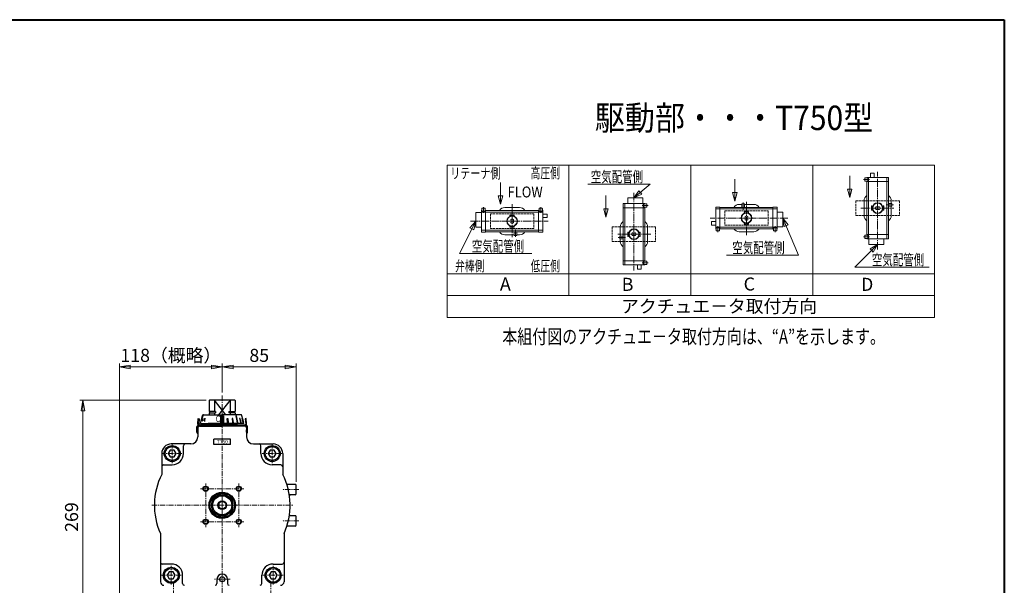
# Model space of a CAD drawing. Units: millimetres. Extents: x -720 to 1180, y -554 to 798.
# Drawn here: x 49 to 1180, y 148 to 798 of the extents above; entities that cross this region are included whole.
import ezdxf
from ezdxf.enums import TextEntityAlignment as Align

# ---------------------------------------------------------------- set-up
doc = ezdxf.new("R2010")
doc.units = ezdxf.units.MM
doc.header["$MEASUREMENT"] = 0
doc.header["$PDMODE"] = 99
doc.header["$PDSIZE"] = -500
for name, pattern in [('CENTER', [12, 9, -1, 1, -1]), ('HIDDEN', [3.2, 2.4, -0.8]), ('中心線', [12, 7.5, -1.5, 1.5, -1.5])]:
    doc.linetypes.add(name, pattern=pattern)
doc.layers.get('0').update_dxf_attribs({"linetype": 'CONTINUOUS'})
doc.layers.get('Defpoints').update_dxf_attribs({"linetype": 'CONTINUOUS'})
for name, color, linetype in [('18', 7, 'CONTINUOUS'), ('FLAME', 3, 'CONTINUOUS'), ('TEXT', 7, 'CONTINUOUS')]:
    doc.layers.add(name, color=color, linetype=linetype)
for name, color, linetype, lineweight in [('SCALE', 7, 'CONTINUOUS', 18), ('シリンダ', 85, 'CONTINUOUS', 30), ('中心線', 4, '中心線', 13)]:
    doc.layers.add(name, color=color, linetype=linetype, lineweight=lineweight)
doc.styles.get("Standard").update_dxf_attribs({"font": 'simplex.shx', "bigfont": 'BIGFONT.shx'})
doc.styles.add('半角', font='arial.ttf')
doc.dimstyles.new('STD （1／5）', dxfattribs={"dimscale": 5, "dimtxt": 3, "dimasz": 2.5, "dimexe": 0.75, "dimexo": 0.75, "dimgap": 0.75, "dimtad": 1, "dimdsep": 46, "dimtxsty": 'STANDARD', "dimblk": 'CLOSED', "dimcen": 2.5, "dimclrd": 6, "dimclre": 6, "dimclrt": 2, "dimadec": 0, "dimazin": 2, "dimtfac": 1, "dimtmove": 0, "dimatfit": 3, "dimldrblk": 'CLOSED', "dimfxl": 1, "dimlwd": 13, "dimlwe": 13, "dimarcsym": 0})

# ---------------------------------------------------------------- blocks, each defined once
blk = doc.blocks.new('_Closed')
at = {"color": 0, "linetype": 'ByBlock', "lineweight": -2}
for p, q in [((-1, 0.167), (0, 0)), ((-1, 0.167), (-1, -0.167)), ((0, 0), (-1, -0.167)), ((0, 0), (-1, 0))]:
    blk.add_line(p, q, dxfattribs=at)
blk = doc.blocks.new('*D28')
at = {"layer": 'Defpoints', "color": 0}
for p in [(366.4, 399.4), (281.4, 366.3), (366.4, 263.3)]:
    blk.add_point(p, dxfattribs=at)
at = {"layer": 'SCALE', "color": 6, "lineweight": 13}
for p, q in [((281.4, 370.1), (281.4, 403.2)), ((293.9, 399.4), (353.9, 399.4)), ((366.4, 267.1), (366.4, 403.2))]:
    blk.add_line(p, q, dxfattribs=at)
at = {"layer": 'SCALE', "color": 6, "lineweight": 13, "xscale": 12.5, "yscale": 12.5, "zscale": 12.5, "rotation": 180}
blk.add_blockref('_Closed', (281.4, 399.4), dxfattribs=at)
at = {"layer": 'SCALE', "color": 6, "lineweight": 13, "xscale": 12.5, "yscale": 12.5, "zscale": 12.5}
blk.add_blockref('_Closed', (366.4, 399.4), dxfattribs=at)
at = {"layer": 'SCALE', "color": 2, "lineweight": 13, "insert": (323.9, 410.7), "char_height": 15, "attachment_point": 5}
blk.add_mtext('85', dxfattribs=at)
blk = doc.blocks.new('*D29')
at = {"layer": 'Defpoints', "color": 0}
for p in [(163.3, 399.4), (281.4, 366.3), (163.3, 133.8)]:
    blk.add_point(p, dxfattribs=at)
at = {"layer": 'SCALE', "color": 6, "lineweight": 13}
for p, q in [((163.3, 137.6), (163.3, 403.2)), ((268.9, 399.4), (175.8, 399.4)), ((281.4, 370.1), (281.4, 403.2))]:
    blk.add_line(p, q, dxfattribs=at)
at = {"layer": 'SCALE', "color": 6, "lineweight": 13, "xscale": 12.5, "yscale": 12.5, "zscale": 12.5, "rotation": 180}
blk.add_blockref('_Closed', (163.3, 399.4), dxfattribs=at)
at = {"layer": 'SCALE', "color": 6, "lineweight": 13, "xscale": 12.5, "yscale": 12.5, "zscale": 12.5}
blk.add_blockref('_Closed', (281.4, 399.4), dxfattribs=at)
at = {"layer": 'SCALE', "color": 2, "lineweight": 13, "insert": (222.3, 410.7), "char_height": 15, "attachment_point": 5}
blk.add_mtext('118（概略）', dxfattribs=at)
blk = doc.blocks.new('*D35')
at = {"layer": 'Defpoints', "color": 0}
for p in [(266.9, 361.3), (121.4, 92.3), (215.1, 92.3)]:
    blk.add_point(p, dxfattribs=at)
at = {"layer": 'SCALE', "color": 6, "lineweight": 13}
for p, q in [((263.1, 361.3), (117.7, 361.3)), ((121.4, 348.8), (121.4, 104.8)), ((211.4, 92.3), (117.7, 92.3))]:
    blk.add_line(p, q, dxfattribs=at)
at = {"layer": 'SCALE', "color": 6, "lineweight": 13, "xscale": 12.5, "yscale": 12.5, "zscale": 12.5}
for p, rotation in [((121.4, 361.3), 90), ((121.4, 92.3), 270)]:
    blk.add_blockref('_Closed', p, dxfattribs=dict(at, rotation=rotation))
at = {"layer": 'SCALE', "color": 2, "lineweight": 13, "insert": (110.2, 226.8), "char_height": 15, "attachment_point": 5, "rotation": 90}
blk.add_mtext('269', dxfattribs=at)

msp = doc.modelspace()

# ---------------------------------------------------------------- hatches: boundary and pattern name
at = {"layer": 'シリンダ', "lineweight": 30, "ltscale": 2}
h = msp.add_hatch(dxfattribs=at)
h.set_pattern_fill('ANSI31', color=256, scale=0.1, style=0)
h.set_pattern_definition([(45, (23998.63376, 17408.14064), (-0.224506403, 0.224506403), [])])
h.paths.add_polyline_path([(282.877, 343.014), (281.377, 343.014), (281.377, 335.318), (282.877, 335.318)])
h.paths.add_polyline_path([(281.377, 343.014), (279.877, 343.014), (279.877, 335.318), (281.377, 335.318)])
h.paths.add_polyline_path([(287.927, 340.116), (286.961, 340.116), (287.296, 335.318), (288.262, 335.318)])
h.paths.add_polyline_path([(293.531, 340.116), (292.688, 340.116), (293.312, 335.318), (294.202, 335.318)])
h.paths.add_polyline_path([(297.756, 343.014), (297.049, 343.014), (298.514, 335.318), (299.221, 335.318)])
h.paths.add_polyline_path([(301.928, 340.116), (301.428, 340.116), (302.549, 335.318), (303.049, 335.318)])
h.paths.add_polyline_path([(304.149, 340.116), (303.89, 340.116), (305.141, 335.318), (305.4, 335.318)])

# ---------------------------------------------------------------- linework, layer by layer
at = {"layer": 'FLAME', "color": 3, "lineweight": 40}
for p, q in [((-720, 798.5), (1180, 798.5)), ((1180, 798.5), (1180, -554))]:
    msp.add_line(p, q, dxfattribs=at)
at = {"layer": 'TEXT', "lineweight": 20}
for p, q in [((539.823, 631.276), (539.823, 456.276)), ((539.823, 631.276), (1099.823, 631.276)), ((679.823, 631.276), (679.823, 481.276)), ((819.823, 631.276), (819.823, 481.276)), ((959.823, 631.276), (959.823, 481.276)), ((1026.263, 622.26), (1030.337, 622.26)), ((1026.263, 622.26), (1026.263, 617.263)), ((1030.337, 622.26), (1030.337, 617.263)), ((1099.823, 631.276), (1099.823, 456.276)), ((1019.732, 616.341), (1019.732, 613.266)), ((1020.039, 616.648), (1023.164, 616.648)), ((1020.039, 612.959), (1023.164, 612.959)), ((1021.884, 616.956), (1021.884, 616.648)), ((1021.884, 612.959), (1021.884, 612.344)), ((1047.095, 612.344), (1021.884, 612.344)), ((1046.788, 617.263), (1022.191, 617.263)), ((1022.191, 551.468), (1022.191, 612.344)), ((1023.164, 612.959), (1023.164, 616.648)), ((1024.036, 546.856), (1024.036, 616.956)), ((1030.337, 617.263), (1026.263, 617.263)), ((1044.943, 546.856), (1044.943, 616.956)), ((1046.788, 551.468), (1046.788, 612.344)), ((1047.095, 616.956), (1047.095, 612.344)), ((867.761, 599.685), (870.35, 590.026)), ((870.35, 599.685), (867.761, 599.685)), ((872.938, 599.685), (870.35, 599.685)), ((870.35, 590.026), (872.938, 599.685)), ((999.753, 603.606), (1002.341, 593.947)), ((1002.341, 603.606), (999.753, 603.606)), ((1004.93, 603.606), (1002.341, 603.606)), ((1002.341, 593.947), (1004.93, 603.606)), ((598.503, 596.106), (601.091, 586.447)), ((601.091, 596.106), (598.503, 596.106)), ((603.68, 596.106), (601.091, 596.106)), ((601.091, 586.447), (603.68, 596.106)), ((747.572, 593.412), (747.572, 587.263)), ((764.174, 593.72), (747.879, 593.72)), ((764.482, 593.412), (764.482, 587.263)), ((1018.809, 573.451), (1018.809, 590.361)), ((1050.17, 587.132), (1050.17, 590.361)), ((579.132, 554.607), (579.132, 579.204)), ((579.44, 579.511), (579.747, 579.511)), ((579.44, 577.359), (649.54, 577.359)), ((579.747, 581.356), (579.747, 578.232)), ((579.747, 578.232), (583.436, 578.232)), ((580.054, 581.664), (583.129, 581.664)), ((583.436, 581.356), (583.436, 578.232)), ((583.436, 579.511), (584.051, 579.511)), ((584.051, 554.3), (584.051, 579.511)), ((584.051, 579.204), (644.928, 579.204)), ((606.034, 582.586), (622.945, 582.586)), ((645.543, 579.511), (644.928, 579.511)), ((644.928, 554.3), (644.928, 579.511)), ((645.543, 581.356), (645.543, 578.232)), ((645.543, 578.232), (649.232, 578.232)), ((648.925, 581.664), (645.85, 581.664)), ((649.232, 581.356), (649.232, 578.232)), ((649.54, 579.511), (649.232, 579.511)), ((649.847, 554.607), (649.847, 579.204)), ((719.753, 581.106), (722.341, 571.447)), ((722.341, 581.106), (719.753, 581.106)), ((724.93, 581.106), (722.341, 581.106)), ((722.341, 571.447), (724.93, 581.106)), ((741.884, 586.956), (741.884, 582.344)), ((741.884, 582.344), (767.095, 582.344)), ((742.191, 587.263), (766.788, 587.263)), ((742.191, 582.344), (742.191, 521.468)), ((744.036, 586.956), (744.036, 516.856)), ((764.943, 586.956), (764.943, 516.856)), ((765.815, 586.648), (765.815, 582.959)), ((768.94, 586.648), (765.815, 586.648)), ((768.94, 582.959), (765.815, 582.959)), ((766.788, 582.344), (766.788, 521.468)), ((767.095, 586.956), (767.095, 586.648)), ((767.095, 582.959), (767.095, 582.344)), ((769.247, 586.341), (769.247, 583.266)), ((848.39, 582.783), (848.39, 558.187)), ((848.698, 583.091), (853.309, 583.091)), ((918.798, 580.938), (848.698, 580.938)), ((853.309, 583.091), (853.309, 557.879)), ((914.186, 582.783), (853.309, 582.783)), ((878.521, 586.165), (875.293, 586.165)), ((878.521, 586.78), (878.521, 582.783)), ((878.521, 586.78), (881.595, 586.78)), ((881.288, 577.556), (886.207, 577.556)), ((881.288, 577.556), (881.288, 576.941)), ((881.595, 586.78), (881.595, 582.783)), ((881.595, 586.165), (892.203, 586.165)), ((886.207, 577.556), (886.207, 576.941)), ((918.798, 583.091), (914.186, 583.091)), ((914.186, 583.091), (914.186, 557.879)), ((919.105, 582.783), (919.105, 558.187)), ((925.254, 577.403), (919.105, 577.403)), ((925.562, 560.8), (925.562, 577.095)), ((1027.418, 584.365), (1027.418, 579.446)), ((1027.418, 584.365), (1028.033, 584.365)), ((1027.418, 579.446), (1028.033, 579.446)), ((1028.033, 584.365), (1028.648, 583.904)), ((1028.648, 579.907), (1028.033, 579.446)), ((1028.648, 583.826), (1028.648, 583.904)), ((1028.648, 583.904), (1028.674, 583.904)), ((1028.648, 579.907), (1028.648, 579.986)), ((1028.648, 579.907), (1028.674, 579.907)), ((1036.41, 583.443), (1032.569, 583.443)), ((1036.41, 580.368), (1032.569, 580.368)), ((1040.331, 583.904), (1040.305, 583.904)), ((1040.331, 579.907), (1040.305, 579.907)), ((1040.946, 584.365), (1040.331, 583.904)), ((1040.331, 583.826), (1040.331, 583.904)), ((1040.331, 579.907), (1040.331, 579.986)), ((1040.331, 579.907), (1040.946, 579.446)), ((1041.561, 584.365), (1040.946, 584.365)), ((1041.561, 579.446), (1040.946, 579.446)), ((1041.561, 584.365), (1041.561, 579.446)), ((1050.785, 587.132), (1046.788, 587.132)), ((1050.785, 584.058), (1046.788, 584.058)), ((1050.17, 584.058), (1050.17, 573.451)), ((1050.785, 587.132), (1050.785, 584.058)), ((572.675, 576.591), (572.675, 560.295)), ((572.983, 576.898), (579.132, 576.898)), ((616.949, 573.977), (612.03, 573.977)), ((612.03, 573.977), (612.03, 573.362)), ((612.491, 572.747), (612.03, 573.362)), ((612.491, 572.747), (612.569, 572.747)), ((612.491, 572.747), (612.491, 572.721)), ((612.952, 564.986), (612.952, 568.826)), ((616.027, 564.986), (616.027, 568.826)), ((616.41, 572.747), (616.488, 572.747)), ((616.949, 573.362), (616.488, 572.747)), ((616.488, 572.747), (616.488, 572.721)), ((616.949, 573.977), (616.949, 573.362)), ((654.844, 575.132), (649.847, 575.132)), ((649.847, 571.058), (649.847, 575.132)), ((654.844, 571.058), (649.847, 571.058)), ((654.844, 575.132), (654.844, 571.058)), ((843.393, 562.258), (843.393, 566.333)), ((843.393, 566.333), (848.39, 566.333)), ((848.39, 566.333), (848.39, 562.258)), ((881.288, 576.941), (881.749, 576.327)), ((881.828, 576.327), (881.749, 576.327)), ((881.749, 576.327), (881.749, 576.3)), ((882.21, 572.405), (882.21, 568.565)), ((885.285, 572.405), (885.285, 568.565)), ((885.746, 576.327), (885.668, 576.327)), ((885.746, 576.327), (886.207, 576.941)), ((885.746, 576.327), (885.746, 576.3)), ((572.983, 559.988), (579.132, 559.988)), ((579.44, 556.452), (649.54, 556.452)), ((584.051, 554.607), (644.928, 554.607)), ((612.491, 561.064), (612.03, 560.449)), ((612.03, 559.834), (612.03, 560.449)), ((616.949, 559.834), (612.03, 559.834)), ((612.491, 561.064), (612.491, 561.09)), ((612.491, 561.064), (612.569, 561.064)), ((616.41, 561.064), (616.488, 561.064)), ((616.488, 561.064), (616.488, 561.09)), ((616.949, 560.449), (616.488, 561.064)), ((616.642, 550.611), (616.642, 554.607)), ((616.949, 559.834), (616.949, 560.449)), ((619.716, 550.611), (619.716, 554.607)), ((738.809, 549.754), (738.809, 560.361)), ((747.418, 549.446), (747.418, 554.365)), ((747.418, 554.365), (748.033, 554.365)), ((748.648, 553.904), (748.033, 554.365)), ((760.331, 553.904), (760.946, 554.365)), ((761.561, 554.365), (760.946, 554.365)), ((761.561, 549.446), (761.561, 554.365)), ((770.17, 560.361), (770.17, 543.451)), ((843.393, 562.258), (848.39, 562.258)), ((918.798, 560.031), (848.698, 560.031)), ((848.698, 557.879), (849.005, 557.879)), ((852.695, 559.159), (849.005, 559.159)), ((849.005, 556.034), (849.005, 559.159)), ((849.313, 555.727), (852.387, 555.727)), ((852.695, 556.034), (852.695, 559.159)), ((852.695, 557.879), (853.309, 557.879)), ((914.186, 558.187), (853.309, 558.187)), ((892.203, 554.805), (875.293, 554.805)), ((881.288, 564.028), (881.749, 564.643)), ((881.288, 563.413), (881.288, 564.028)), ((881.288, 563.413), (886.207, 563.413)), ((881.749, 564.643), (881.749, 564.67)), ((881.828, 564.643), (881.749, 564.643)), ((885.746, 564.643), (885.668, 564.643)), ((885.746, 564.643), (885.746, 564.67)), ((885.746, 564.643), (886.207, 564.028)), ((886.207, 563.413), (886.207, 564.028)), ((914.801, 557.879), (914.186, 557.879)), ((918.49, 559.159), (914.801, 559.159)), ((914.801, 556.034), (914.801, 559.159)), ((918.183, 555.727), (915.108, 555.727)), ((918.49, 556.034), (918.49, 559.159)), ((918.798, 557.879), (918.49, 557.879)), ((925.254, 560.493), (919.105, 560.493)), ((579.44, 554.3), (584.051, 554.3)), ((616.642, 551.225), (606.034, 551.225)), ((619.716, 550.611), (616.642, 550.611)), ((619.716, 551.225), (622.945, 551.225)), ((649.54, 554.3), (644.928, 554.3)), ((738.194, 549.754), (742.191, 549.754)), ((738.194, 546.679), (738.194, 549.754)), ((738.194, 546.679), (742.191, 546.679)), ((738.809, 546.679), (738.809, 543.451)), ((747.418, 549.446), (748.033, 549.446)), ((748.033, 549.446), (748.648, 549.907)), ((748.648, 553.904), (748.648, 553.826)), ((748.648, 553.904), (748.674, 553.904)), ((748.648, 549.986), (748.648, 549.907)), ((748.648, 549.907), (748.674, 549.907)), ((752.569, 553.443), (756.41, 553.443)), ((752.569, 550.368), (756.41, 550.368)), ((760.331, 553.904), (760.305, 553.904)), ((760.331, 549.907), (760.305, 549.907)), ((760.331, 553.904), (760.331, 553.826)), ((760.331, 549.986), (760.331, 549.907)), ((760.946, 549.446), (760.331, 549.907)), ((761.561, 549.446), (760.946, 549.446)), ((1019.732, 547.471), (1019.732, 550.545)), ((1020.039, 550.853), (1023.164, 550.853)), ((1020.039, 547.163), (1023.164, 547.163)), ((1021.884, 550.853), (1021.884, 551.468)), ((1047.095, 551.468), (1021.884, 551.468)), ((1021.884, 546.856), (1021.884, 547.163)), ((1046.788, 546.548), (1022.191, 546.548)), ((1023.164, 547.163), (1023.164, 550.853)), ((1024.497, 540.399), (1024.497, 546.548)), ((1041.407, 540.399), (1041.407, 546.548)), ((1047.095, 546.856), (1047.095, 551.468)), ((1024.805, 540.092), (1041.1, 540.092)), ((741.884, 516.856), (741.884, 521.468)), ((741.884, 521.468), (767.095, 521.468)), ((765.815, 520.853), (765.815, 517.163)), ((768.94, 520.853), (765.815, 520.853)), ((767.095, 520.853), (767.095, 521.468)), ((769.247, 517.471), (769.247, 520.545)), ((742.191, 516.548), (766.788, 516.548)), ((758.642, 516.548), (762.716, 516.548)), ((758.642, 511.551), (758.642, 516.548)), ((762.716, 511.551), (758.642, 511.551)), ((762.716, 511.551), (762.716, 516.548)), ((768.94, 517.163), (765.815, 517.163)), ((767.095, 516.856), (767.095, 517.163)), ((1099.823, 506.276), (539.823, 506.276)), ((539.823, 481.276), (1099.823, 481.276)), ((539.823, 456.276), (1099.823, 456.276))]:
    msp.add_line(p, q, dxfattribs=at)
at = {"layer": 'TEXT', "color": 2, "linetype": 'CENTER', "lineweight": 13}
for p, q in [((1034.49, 534.211), (1034.49, 623.49)), ((1025.072, 614.804), (1018.22, 614.804)), ((754.49, 599.6), (754.49, 510.322)), ((880.058, 588.545), (880.058, 580.102)), ((883.748, 550.989), (883.748, 589.033)), ((581.592, 576.323), (581.592, 583.175)), ((614.49, 586.402), (614.49, 548.357)), ((647.387, 576.323), (647.387, 583.175)), ((763.907, 584.804), (770.759, 584.804)), ((1014.994, 581.906), (1053.038, 581.906)), ((1052.549, 585.595), (1044.106, 585.595)), ((566.795, 566.906), (656.074, 566.906)), ((931.442, 570.485), (842.164, 570.485)), ((618.179, 548.846), (618.179, 557.289)), ((850.85, 561.068), (850.85, 554.216)), ((916.645, 561.068), (916.645, 554.216)), ((773.985, 551.906), (735.941, 551.906)), ((736.43, 548.216), (744.873, 548.216)), ((1025.072, 549.008), (1018.22, 549.008)), ((763.907, 519.008), (770.759, 519.008))]:
    msp.add_line(p, q, dxfattribs=at)
at = {"layer": 'TEXT', "color": 6, "lineweight": 20}
for p, q in [((760.213, 601.92), (754.49, 593.72)), ((761.88, 599.94), (760.213, 601.92)), ((763.546, 597.96), (761.88, 599.94)), ((754.49, 593.72), (763.546, 597.96)), ((572.675, 566.906), (566.046, 559.419)), ((570.677, 557.107), (572.675, 566.906)), ((925.562, 570.485), (926.973, 560.585)), ((931.734, 562.617), (925.562, 570.485)), ((566.046, 559.419), (568.362, 558.263)), ((568.362, 558.263), (570.677, 557.107)), ((926.973, 560.585), (929.353, 561.601)), ((929.353, 561.601), (931.734, 562.617)), ((1034.49, 540.092), (1025.808, 535.129)), ((1025.808, 535.129), (1027.63, 533.291)), ((1027.63, 533.291), (1029.453, 531.453)), ((1029.453, 531.453), (1034.49, 540.092))]:
    msp.add_line(p, q, dxfattribs=at)
at = {"layer": 'TEXT', "color": 4, "linetype": 'HIDDEN', "lineweight": 20}
for p, q in [((1009.586, 590.207), (1009.586, 573.604)), ((1009.586, 590.207), (1059.393, 590.207)), ((1059.393, 590.207), (1059.393, 573.604)), ((858.844, 578.786), (858.844, 562.184)), ((858.844, 578.786), (908.652, 578.786)), ((908.652, 578.786), (908.652, 562.184)), ((589.586, 575.207), (589.586, 558.604)), ((589.586, 575.207), (639.393, 575.207)), ((639.393, 575.207), (639.393, 558.604)), ((1009.586, 573.604), (1059.393, 573.604)), ((589.586, 558.604), (639.393, 558.604)), ((729.586, 560.207), (779.393, 560.207)), ((729.586, 560.207), (729.586, 543.604)), ((779.393, 560.207), (779.393, 543.604)), ((858.844, 562.184), (908.652, 562.184)), ((729.586, 543.604), (779.393, 543.604))]:
    msp.add_line(p, q, dxfattribs=at)
at = {"layer": 'TEXT', "lineweight": 20}
for points in [[(601.091, 586.447), (601.091, 611.438)], [(870.35, 590.026), (870.35, 615.017)], [(1002.341, 593.947), (1002.341, 618.938)], [(722.341, 571.447), (722.341, 596.438)]]:
    msp.add_lwpolyline(points, dxfattribs=at)
at = {"layer": 'TEXT', "color": 6, "lineweight": 20}
for points in [[(754.49, 593.72), (773.079, 609.366), (701.314, 609.366)], [(572.675, 566.906), (554.146, 529.785), (637.08, 529.785)], [(925.562, 570.485), (943.706, 527.97), (860.772, 527.97)], [(1034.49, 540.092), (1008.347, 514.171), (1093.549, 514.171)]]:
    msp.add_lwpolyline(points, dxfattribs=at)
at = {"layer": 'TEXT', "lineweight": 20}
for centre, radius in [((1034.49, 581.906), 6.149), ((1034.49, 581.906), 5.688), ((614.49, 566.906), 6.149), ((614.49, 566.906), 5.688), ((883.748, 570.485), 6.149), ((883.748, 570.485), 5.688), ((754.49, 551.906), 6.149), ((754.49, 551.906), 5.688)]:
    msp.add_circle(centre, radius, dxfattribs=at)
for centre, radius, start, end in [((1020.039, 616.341), 0.307, 90, 180), ((1020.039, 613.266), 0.307, 180, 270), ((1022.191, 616.956), 0.307, 90, 180), ((1024.343, 616.956), 0.307, 90, 180), ((1044.636, 616.956), 0.307, 0, 90), ((1046.788, 616.956), 0.307, 0, 90), ((747.879, 593.412), 0.307, 90, 180), ((764.174, 593.412), 0.307, 0, 90), ((1026.034, 590.361), 7.225, 122.134928, 180), ((1042.945, 590.361), 7.225, 0, 57.865072), ((579.44, 579.204), 0.307, 90, 180), ((579.44, 577.052), 0.307, 90, 180), ((580.054, 581.356), 0.307, 90, 180), ((583.129, 581.356), 0.307, 0, 90), ((606.034, 575.361), 7.225, 90, 147.865072), ((622.945, 575.361), 7.225, 32.134928, 90), ((645.85, 581.356), 0.307, 90, 180), ((648.925, 581.356), 0.307, 0, 90), ((649.54, 579.204), 0.307, 0, 90), ((649.54, 577.052), 0.307, 0, 90), ((742.191, 586.956), 0.307, 90, 180), ((744.343, 586.956), 0.307, 90, 180), ((764.636, 586.956), 0.307, 0, 90), ((766.788, 586.956), 0.307, 0, 90), ((768.94, 586.341), 0.307, 0, 90), ((768.94, 583.266), 0.307, 270, 0), ((848.698, 582.783), 0.307, 90, 180), ((848.698, 580.631), 0.307, 90, 180), ((875.293, 578.94), 7.225, 90, 147.865072), ((892.203, 578.94), 7.225, 32.134928, 90), ((918.798, 582.783), 0.307, 0, 90), ((918.798, 580.631), 0.307, 0, 90), ((925.254, 577.095), 0.307, 0, 90), ((1034.49, 581.906), 2.46, 141.317813, 218.682187), ((1034.49, 581.906), 2.46, 321.317813, 38.682187), ((572.983, 576.591), 0.307, 90, 180), ((614.49, 566.906), 2.46, 51.317813, 128.682187), ((746.034, 560.361), 7.225, 122.134928, 180), ((762.945, 560.361), 7.225, 0, 57.865072), ((883.748, 570.485), 2.46, 51.317813, 128.682187), ((883.748, 570.485), 2.46, 231.317813, 308.682187), ((1026.034, 573.451), 7.225, 180, 237.865072), ((1042.945, 573.451), 7.225, 302.134928, 0), ((572.983, 560.295), 0.307, 180, 270), ((579.44, 556.76), 0.307, 180, 270), ((579.44, 554.607), 0.307, 180, 270), ((606.034, 558.451), 7.225, 212.134928, 270), ((614.49, 566.906), 2.46, 231.317813, 308.682187), ((622.945, 558.451), 7.225, 270, 327.865072), ((649.54, 556.76), 0.307, 270, 0), ((649.54, 554.607), 0.307, 270, 0), ((848.698, 560.339), 0.307, 180, 270), ((848.698, 558.187), 0.307, 180, 270), ((849.313, 556.034), 0.307, 180, 270), ((852.387, 556.034), 0.307, 270, 0), ((875.293, 562.03), 7.225, 212.134928, 270), ((892.203, 562.03), 7.225, 270, 327.865072), ((915.108, 556.034), 0.307, 180, 270), ((918.183, 556.034), 0.307, 270, 0), ((918.798, 560.339), 0.307, 270, 0), ((918.798, 558.187), 0.307, 270, 0), ((925.254, 560.8), 0.307, 270, 0), ((746.034, 543.451), 7.225, 180, 237.865072), ((754.49, 551.906), 2.46, 141.317813, 218.682187), ((754.49, 551.906), 2.46, 321.317813, 38.682187), ((762.945, 543.451), 7.225, 302.134928, 0), ((1020.039, 550.545), 0.307, 90, 180), ((1020.039, 547.471), 0.307, 180, 270), ((1022.191, 546.856), 0.307, 180, 270), ((1024.343, 546.856), 0.307, 180, 270), ((1044.636, 546.856), 0.307, 270, 0), ((1046.788, 546.856), 0.307, 270, 0), ((1024.805, 540.399), 0.307, 180, 270), ((1041.1, 540.399), 0.307, 270, 0), ((768.94, 520.545), 0.307, 0, 90), ((742.191, 516.856), 0.307, 180, 270), ((744.343, 516.856), 0.307, 180, 270), ((764.636, 516.856), 0.307, 270, 0), ((766.788, 516.856), 0.307, 270, 0), ((768.94, 517.471), 0.307, 270, 0)]:
    msp.add_arc(centre, radius, start, end, dxfattribs=at)
at = {"layer": 'シリンダ', "lineweight": 30}
for p, q in [((266.877, 361.318), (266.377, 360.818)), ((266.377, 360.818), (266.377, 348.268)), ((295.877, 361.318), (266.877, 361.318)), ((272.377, 361.318), (272.377, 348.268)), ((290.377, 361.318), (290.377, 348.268)), ((295.877, 361.318), (296.377, 360.818)), ((296.377, 360.818), (296.377, 348.268)), ((273.599, 348.268), (266.377, 348.268)), ((266.377, 346.518), (273.599, 346.518)), ((266.377, 346.518), (266.377, 344.318)), ((267.077, 346.518), (267.077, 348.268)), ((272.377, 346.518), (272.377, 344.318)), ((273.599, 348.268), (273.599, 346.518)), ((289.155, 348.268), (296.377, 348.268)), ((289.155, 348.268), (289.155, 346.518)), ((296.377, 346.518), (289.155, 346.518)), ((290.377, 346.518), (290.377, 344.318)), ((295.677, 346.518), (295.677, 348.268)), ((296.377, 346.518), (296.377, 344.318)), ((253.377, 329.318), (253.377, 318.818)), ((255.377, 331.318), (281.377, 331.318)), ((264.377, 333.318), (265.377, 334.318)), ((264.377, 333.318), (264.377, 332.318)), ((298.377, 333.318), (264.377, 333.318)), ((307.377, 331.318), (281.377, 331.318)), ((298.377, 333.318), (297.377, 334.318)), ((298.377, 333.318), (298.377, 332.318)), ((309.377, 329.318), (309.377, 318.818)), ((245.377, 310.818), (222.877, 310.818)), ((236.877, 299.818), (236.877, 308.818)), ((290.877, 316.318), (271.877, 316.318)), ((271.877, 310.318), (271.877, 316.318)), ((290.877, 310.318), (271.877, 310.318)), ((290.877, 310.318), (290.877, 316.318)), ((317.377, 310.818), (339.877, 310.818)), ((325.877, 299.818), (325.877, 308.818)), ((211.877, 299.818), (211.877, 275.726)), ((221.568, 303.818), (219.258, 299.818)), ((219.258, 299.818), (221.568, 295.818)), ((226.186, 303.818), (221.568, 303.818)), ((221.568, 295.818), (226.186, 295.818)), ((228.496, 299.818), (226.186, 303.818)), ((226.186, 295.818), (228.496, 299.818)), ((336.568, 303.818), (334.258, 299.818)), ((334.258, 299.818), (336.568, 295.818)), ((341.186, 303.818), (336.568, 303.818)), ((336.568, 295.818), (341.186, 295.818)), ((343.496, 299.818), (341.186, 303.818)), ((341.186, 295.818), (343.496, 299.818)), ((350.877, 299.818), (350.877, 275.726)), ((213.877, 286.818), (223.877, 286.818)), ((348.877, 286.818), (338.877, 286.818)), ((365.377, 264.318), (356.317, 264.318)), ((366.377, 253.318), (366.377, 263.318)), ((281.377, 254.174), (269.377, 247.246)), ((293.377, 247.246), (281.377, 254.174)), ((365.377, 252.318), (359.607, 252.318)), ((269.377, 247.246), (269.377, 233.39)), ((281.377, 244.937), (277.377, 242.627)), ((277.377, 242.627), (277.377, 238.008)), ((277.377, 238.008), (281.377, 235.699)), ((281.377, 244.937), (285.377, 242.627)), ((285.377, 238.008), (281.377, 235.699)), ((285.377, 242.627), (285.377, 238.008)), ((293.377, 233.39), (293.377, 247.246)), ((269.377, 233.39), (281.377, 226.461)), ((281.377, 226.461), (293.377, 233.39)), ((365.377, 228.318), (359.607, 228.318)), ((366.377, 217.318), (366.377, 227.318)), ((365.377, 216.318), (356.317, 216.318)), ((210.377, 208.022), (210.377, 152.318)), ((352.377, 208.022), (352.377, 152.318)), ((222.877, 172.818), (211.377, 172.818)), ((339.877, 172.818), (350.377, 172.818)), ((220.568, 163.818), (218.258, 159.818)), ((218.258, 159.818), (220.568, 155.818)), ((225.186, 163.818), (220.568, 163.818)), ((227.496, 159.818), (225.186, 163.818)), ((225.186, 155.818), (227.496, 159.818)), ((235.877, 150.318), (235.877, 159.818)), ((326.877, 150.318), (326.877, 159.818)), ((337.568, 163.818), (335.258, 159.818)), ((335.258, 159.818), (337.568, 155.818)), ((342.186, 163.818), (337.568, 163.818)), ((344.496, 159.818), (342.186, 163.818)), ((342.186, 155.818), (344.496, 159.818)), ((220.568, 155.818), (225.186, 155.818)), ((275.377, 155.318), (275.377, 150.318)), ((287.377, 155.318), (287.377, 150.318)), ((337.568, 155.818), (342.186, 155.818))]:
    msp.add_line(p, q, dxfattribs=at)
at = {"layer": 'シリンダ', "color": 4, "lineweight": 30}
for p, q in [((285.681, 344.318), (272.377, 361.318)), ((290.377, 361.318), (277.073, 344.318))]:
    msp.add_line(p, q, dxfattribs=at)
at = {"layer": 'シリンダ', "lineweight": 30, "ltscale": 0.5}
for p, q in [((253.33, 333.492), (253.892, 339.918)), ((253.892, 339.918), (254.889, 339.831)), ((254.889, 339.831), (254.326, 333.405)), ((256.377, 334.318), (258.858, 343.577)), ((258.757, 340.116), (258.194, 337.226)), ((259.824, 344.318), (281.377, 344.318)), ((260.771, 337.226), (261.183, 340.116)), ((261.183, 340.116), (262.089, 340.116)), ((302.93, 344.318), (281.377, 344.318)), ((287.296, 335.318), (286.961, 340.116)), ((286.961, 340.116), (287.927, 340.116)), ((287.927, 340.116), (288.262, 335.318)), ((293.531, 340.116), (292.688, 340.116)), ((292.688, 340.116), (293.312, 335.318)), ((294.202, 335.318), (293.531, 340.116)), ((297.756, 343.014), (297.049, 343.014)), ((297.049, 343.014), (298.514, 335.318)), ((299.221, 335.318), (297.756, 343.014)), ((301.928, 340.116), (301.428, 340.116)), ((301.428, 340.116), (302.549, 335.318)), ((303.049, 335.318), (301.928, 340.116)), ((304.149, 340.116), (303.89, 340.116)), ((303.89, 340.116), (305.141, 335.318)), ((306.377, 334.318), (303.896, 343.577)), ((306.073, 335.318), (303.997, 343.014)), ((303.997, 343.014), (304.047, 343.014)), ((305.4, 335.318), (304.149, 340.116)), ((308.862, 339.918), (307.865, 339.831)), ((307.865, 339.831), (308.428, 333.405)), ((309.424, 333.492), (308.862, 339.918)), ((252.33, 324.221), (252.277, 330.3)), ((253.33, 324.215), (253.277, 330.309)), ((308.477, 332.318), (254.277, 332.318)), ((308.477, 331.318), (254.277, 331.318)), ((256.377, 334.318), (281.377, 334.318)), ((258.194, 337.226), (258.785, 337.226)), ((260.771, 337.226), (261.835, 337.226)), ((260.977, 338.671), (261.702, 338.671)), ((297.377, 334.318), (265.377, 334.318)), ((306.377, 334.318), (281.377, 334.318)), ((288.262, 335.318), (287.296, 335.318)), ((293.312, 335.318), (294.202, 335.318)), ((298.514, 335.318), (299.221, 335.318)), ((302.549, 335.318), (303.049, 335.318)), ((305.141, 335.318), (305.4, 335.318)), ((306.073, 335.318), (306.109, 335.318)), ((309.424, 324.215), (309.477, 330.309)), ((310.424, 324.221), (310.477, 330.3))]:
    msp.add_line(p, q, dxfattribs=at)
msp.add_lwpolyline([(279.877, 343.014), (282.877, 343.014), (282.877, 335.318), (279.877, 335.318)], close=True, dxfattribs=at)
at = {"layer": 'シリンダ', "lineweight": 30, "ltscale": 0.3}
for centre in [(223.877, 299.818), (338.877, 299.818), (222.877, 159.818), (339.877, 159.818)]:
    msp.add_circle(centre, 9.2, dxfattribs=at)
at = {"layer": 'シリンダ', "lineweight": 30}
for centre, radius in [((223.877, 299.818), 8), ((338.877, 299.818), 8), ((262.377, 259.318), 2.459), ((300.377, 259.318), 2.459), ((281.377, 240.318), 15.15), ((281.377, 240.318), 14), ((281.377, 240.318), 12), ((281.377, 240.318), 11), ((281.377, 240.318), 5), ((262.377, 221.318), 2.459), ((300.377, 221.318), 2.459), ((222.877, 159.818), 8), ((339.877, 159.818), 8), ((281.377, 155.318), 3)]:
    msp.add_circle(centre, radius, dxfattribs=at)
at = {"layer": 'シリンダ', "color": 4, "lineweight": 30}
for centre in [(262.377, 259.318), (300.377, 259.318), (262.377, 221.318), (300.377, 221.318)]:
    msp.add_circle(centre, 3, dxfattribs=at)
at = {"layer": 'シリンダ', "lineweight": 30, "ltscale": 0.5}
for centre, radius, start, end in [((259.824, 343.318), 1, 90, 165), ((302.93, 343.318), 1, 15, 90), ((254.277, 330.318), 2, 90, 185), ((254.277, 330.318), 1, 90, 185), ((255.323, 333.318), 2, 175, 213.368638), ((255.323, 333.318), 1, 175, 270), ((307.431, 333.318), 1, 270, 5), ((308.477, 330.318), 2, 355, 90), ((308.477, 330.318), 1, 355, 90), ((307.431, 333.318), 2, 326.631362, 5), ((253.83, 324.234), 1.5, 180.5, 252.419327), ((308.924, 324.234), 1.5, 287.580673, 359.5)]:
    msp.add_arc(centre, radius, start, end, dxfattribs=at)
at = {"layer": 'シリンダ', "lineweight": 30}
for centre, radius, start, end in [((255.377, 329.318), 2, 90, 180), ((307.377, 329.318), 2, 0, 90), ((245.377, 318.818), 8, 270, 0), ((317.377, 318.818), 8, 180, 270), ((222.877, 299.818), 11, 90, 180), ((238.877, 308.818), 2, 90, 180), ((323.877, 308.818), 2, 0, 90), ((339.877, 299.818), 11, 0, 90), ((223.877, 299.818), 13, 270, 0), ((338.877, 299.818), 13, 180, 270), ((213.877, 284.818), 2, 90, 180), ((348.877, 284.818), 2, 0, 90), ((281.377, 240.318), 78, 153.002413, 204.45919), ((281.377, 240.318), 78, 335.54081, 26.997587), ((356.317, 265.318), 1, 198.448715, 270), ((365.377, 263.318), 1, 0, 90), ((359.607, 251.318), 1, 90, 188.0039), ((365.377, 253.318), 1, 270, 0), ((359.607, 229.318), 1, 171.9961, 270), ((365.377, 227.318), 1, 0, 90), ((356.317, 215.318), 1, 90, 161.551285), ((365.377, 217.318), 1, 270, 0), ((212.377, 174.818), 2, 180, 270), ((222.877, 159.818), 13, 0, 90), ((339.877, 159.818), 13, 90, 180), ((350.377, 174.818), 2, 270, 0), ((281.377, 155.318), 6, 0, 180), ((214.377, 152.318), 4, 180, 270), ((237.877, 150.318), 2, 180, 270), ((273.377, 150.318), 2, 270, 0), ((289.377, 150.318), 2, 180, 270), ((324.877, 150.318), 2, 270, 0), ((348.377, 152.318), 4, 270, 0)]:
    msp.add_arc(centre, radius, start, end, dxfattribs=at)
at = {"layer": 'シリンダ', "lineweight": 30, "ltscale": 0.5}
for centre, start_param, end_param in [((258.329, 340.082), 1.58687595, 4.19718393), ((258.369, 340.236), -0.99042818, 1.64067906)]:
    msp.add_ellipse(centre, major_axis=(0.771, 2.879), ratio=0.10505313, start_param=start_param, end_param=end_param, dxfattribs=at)
at = {"layer": '中心線', "ltscale": 0.8}
for p, q in [((281.377, 366.318), (281.377, 92.318)), ((223.877, 288.818), (223.877, 310.818)), ((338.877, 288.818), (338.877, 310.818)), ((235.05, 299.818), (212.772, 299.818)), ((349.819, 299.818), (327.316, 299.818)), ((262.377, 265.318), (262.377, 215.318)), ((300.377, 265.318), (300.377, 215.318)), ((256.377, 259.318), (306.377, 259.318)), ((369.377, 258.318), (350.121, 258.318)), ((200.377, 240.318), (362.377, 240.318)), ((281.377, 245.818), (281.377, 222.818)), ((256.377, 221.318), (306.377, 221.318)), ((369.377, 222.318), (350.121, 222.318)), ((222.877, 149.068), (222.877, 170.568)), ((339.877, 149.068), (339.877, 170.568)), ((234.351, 159.818), (211.543, 159.818)), ((351.41, 159.818), (328.016, 159.818)), ((225.377, 117.318), (225.377, 151.318)), ((290.377, 155.318), (272.377, 155.318)), ((337.377, 117.318), (337.377, 151.318))]:
    msp.add_line(p, q, dxfattribs=at)

# ---------------------------------------------------------------- texts
at = {"layer": '18', "lineweight": 20}
msp.add_text('アクチュエ－タ取付方向', height=15, dxfattribs=at).set_placement((739.616, 461.631))
at = {"layer": 'TEXT', "lineweight": 20, "width": 0.9}
msp.add_text('駆動部・・・T750型 ', height=28.125, dxfattribs=at).set_placement((709.502, 671.605))
at = {"layer": 'TEXT', "lineweight": 20}
for s, height, width, p, p2 in [('リテーナ側', 12, 0.837209, (543.408, 615.911), (601.008, 615.911)), ('高圧側', 12, 0.84, (635.781, 616.261), (669.381, 616.261)), ('空気配管側', 12.5, 0.837209, (704.867, 611.752), (764.867, 611.752)), ('FLOW', 12.5, 0.880909, (609.25, 594.21), (649.625, 594.21)), ('空気配管側', 12.5, 0.837209, (568.231, 531.881), (628.231, 531.881)), ('空気配管側', 12.5, 0.837209, (867.506, 530.175), (927.506, 530.175)), ('弁棒側', 12, 0.84, (548.922, 509.389), (582.522, 509.389)), ('低圧側', 12, 0.84, (635.781, 509.468), (669.381, 509.468)), ('空気配管側', 12.5, 0.837209, (1027.864, 516.31), (1087.864, 516.31)), ('本組付図のアクチュエ－タ取付方向は、“A”を示します。', 16.40625, 0.854021, (603.188, 426.052), (1042.876, 426.052))]:
    msp.add_text(s, height=height, dxfattribs=dict(at, width=width)).set_placement(p, p2, align=Align.FIT)
for s, p in [('A', (600.477, 487.165)), ('B', (740.417, 486.765)), ('C', (880.477, 487.165)), ('D', (1015.417, 486.765))]:
    msp.add_text(s, height=15, dxfattribs=at).set_placement(p)
at = {"layer": 'シリンダ', "lineweight": 30, "ltscale": 0.5, "oblique": 6}
for s, rotation, width, p in [('O', 358, 0.38, (258.811, 337.242)), ('S', 357, 0.45, (259.69, 337.235))]:
    msp.add_text(s, height=2.9, rotation=rotation, dxfattribs=dict(at, width=width)).set_placement(p)
at = {"layer": 'シリンダ', "lineweight": 30, "ltscale": 0.5, "width": 0.8}
msp.add_text('Ｏ', height=7.2, rotation=359, dxfattribs=at).set_placement((273.081, 336.234))
at = {"layer": 'シリンダ', "lineweight": 30, "char_height": 4, "width": 18, "attachment_point": 1, "style": '半角'}
for s, insert in [('{\\fArial|b0|i0|c0|p32;T}', (275.166, 315.419)), ('{\\fArial|b0|i0|c0|p32;7}', (278.724, 315.419)), ('{\\fArial|b0|i0|c0|p32;5}', (281.718, 315.419)), ('{\\fArial|b0|i0|c0|p32;0}', (284.811, 315.419))]:
    msp.add_mtext(s, dxfattribs=dict(at, insert=insert))

# ---------------------------------------------------------------- dimensions: what is measured, and where the dimension line sits
at = {"layer": 'SCALE', "lineweight": 13}
dim = msp.add_linear_dim(base=(163.277, 399.407), p1=(281.377, 366.318), p2=(163.277, 133.818), text='118（概略）', dimstyle='STD （1／5）', dxfattribs=at)
dim.commit()
dim.dimension.update_dxf_attribs({"geometry": '*D29', "text_midpoint": (222.327, 410.657)})
dim = msp.add_linear_dim(base=(366.377, 399.407), p1=(281.377, 366.318), p2=(366.377, 263.318), dimstyle='STD （1／5）', override={"dimscale": 5}, dxfattribs=at)
dim.commit()
dim.dimension.update_dxf_attribs({"geometry": '*D28', "text_midpoint": (323.877, 410.657)})
dim = msp.add_linear_dim(base=(121.407, 92.318), p1=(266.877, 361.318), p2=(215.127, 92.318), angle=90, dimstyle='STD （1／5）', override={"dimscale": 5}, dxfattribs=at)
dim.commit()
dim.dimension.update_dxf_attribs({"geometry": '*D35', "text_midpoint": (110.157, 226.818)})

doc.saveas('drawing.dxf')
